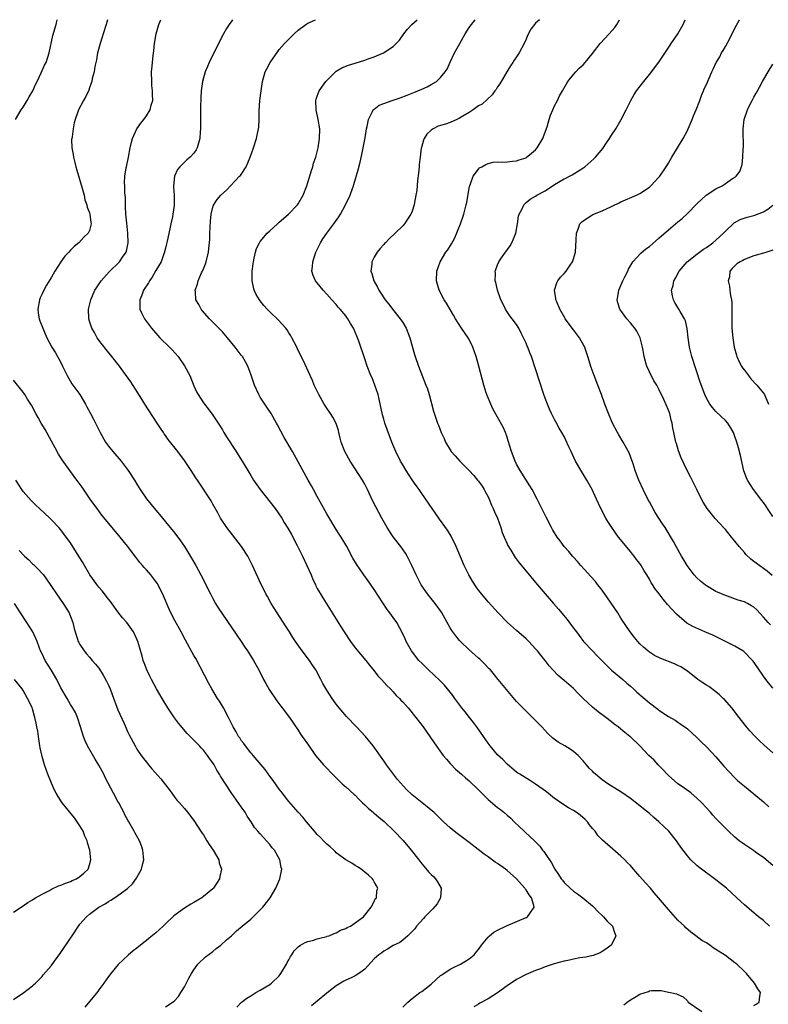
# Model space of a CAD drawing. Units: inches. Extents: x 2589000 to 2592000, y 1484686 to 1485000.
# Drawn here: x 2590848 to 2591006, y 1484793 to 1485000 of the extents above; entities that cross this region are included whole.
import ezdxf

# ---------------------------------------------------------------- set-up
doc = ezdxf.new("R2010")
doc.units = ezdxf.units.IN
doc.header["$MEASUREMENT"] = 0
doc.layers.add('LD25891482_10ft', color=80, linetype='Continuous')

msp = doc.modelspace()

# ---------------------------------------------------------------- linework, layer by layer
at = {"layer": 'LD25891482_10ft'}
for points, elevation in [([(2590847.39, 1484979), (2590848.58, 1484981), (2590849, 1484981.59), (2590849.89, 1484983), (2590850.28, 1484983.72), (2590851.08, 1484985), (2590851.64, 1484986.36), (2590851.98, 1484987), (2590852.82, 1484988.82), (2590853.55, 1484990.45), (2590853.86, 1484991), (2590854.54, 1484993), (2590855.3, 1484996.7), (2590855.97, 1484999), (2590856.16, 1485000)], 11860), ([(2590866.77, 1485000), (2590866.52, 1484999), (2590865.9, 1484997), (2590865.71, 1484996.29), (2590865.24, 1484995), (2590864.78, 1484993.22), (2590864.7, 1484993), (2590864.48, 1484991.52), (2590864.33, 1484991), (2590864.12, 1484990.12), (2590863.97, 1484989), (2590863.6, 1484987.6), (2590863.49, 1484987), (2590863.38, 1484986.62), (2590863, 1484985.63), (2590862.85, 1484985.15), (2590862.21, 1484983.79), (2590861.76, 1484983), (2590860.71, 1484981), (2590860.57, 1484980.57), (2590859.97, 1484979), (2590859.75, 1484978.25), (2590859.54, 1484977), (2590859.33, 1484975.33), (2590859.26, 1484975), (2590859.24, 1484974.76), (2590859.26, 1484973), (2590859.57, 1484971.57), (2590859.62, 1484971), (2590859.94, 1484969.94), (2590860.15, 1484969), (2590860.33, 1484968.33), (2590861.47, 1484964.53), (2590861.86, 1484963), (2590862.03, 1484962.03), (2590862.43, 1484961), (2590862.49, 1484960.49), (2590863, 1484959.3), (2590863.08, 1484959), (2590863.27, 1484957.27), (2590863.33, 1484957), (2590863, 1484955.58), (2590862.75, 1484955), (2590861.84, 1484954.16), (2590860.77, 1484953), (2590859.77, 1484952.23), (2590859, 1484951.44), (2590858.62, 1484951), (2590857.84, 1484950.16), (2590857, 1484949), (2590855.7, 1484947), (2590855, 1484945.78), (2590853.94, 1484944.06), (2590853.24, 1484942.76), (2590853, 1484942.21), (2590852.61, 1484941.39), (2590852.46, 1484941), (2590852.09, 1484939), (2590852.17, 1484938.17), (2590852.37, 1484937), (2590852.53, 1484936.53), (2590853.15, 1484935), (2590854.02, 1484933), (2590855.05, 1484931), (2590855.81, 1484929.81), (2590856.26, 1484929), (2590856.55, 1484928.55), (2590857.24, 1484927.24), (2590857.34, 1484927), (2590858.3, 1484925), (2590859.31, 1484923.31), (2590860.12, 1484922.12), (2590860.95, 1484921), (2590862.18, 1484919), (2590862.45, 1484918.45), (2590863.24, 1484917), (2590863.84, 1484915.84), (2590865.27, 1484913), (2590866.41, 1484911), (2590867, 1484910.17), (2590867.92, 1484909), (2590869.66, 1484907), (2590871.18, 1484905), (2590872.46, 1484903), (2590873, 1484902.11), (2590873.71, 1484901), (2590875.05, 1484899.05), (2590877, 1484896.65), (2590877.73, 1484895.73), (2590879, 1484894.22), (2590879.99, 1484893), (2590881, 1484891.8), (2590882.19, 1484890.19), (2590883, 1484888.99), (2590884.52, 1484886.52), (2590885.4, 1484885), (2590886.46, 1484883), (2590888.48, 1484879), (2590889, 1484878.02), (2590889.57, 1484877), (2590890.11, 1484876.11), (2590891, 1484874.72), (2590894.94, 1484869), (2590895.76, 1484867.76), (2590896.29, 1484867), (2590897.56, 1484865), (2590898.68, 1484863), (2590899.7, 1484861), (2590900.16, 1484860.16), (2590900.9, 1484858.9), (2590902.51, 1484856.51), (2590903.35, 1484855.35), (2590903.63, 1484855), (2590905.13, 1484853), (2590907, 1484850.29), (2590907.49, 1484849.49), (2590907.84, 1484849), (2590909.12, 1484847.12), (2590910.64, 1484845), (2590912.34, 1484843), (2590914.6, 1484840.6), (2590916.26, 1484839), (2590916.64, 1484838.64), (2590917, 1484838.35), (2590918.77, 1484836.77), (2590919, 1484836.58), (2590919.76, 1484835.76), (2590920.53, 1484835), (2590921, 1484834.58), (2590921.77, 1484833.77), (2590922.76, 1484833), (2590922.88, 1484832.88), (2590923, 1484832.8), (2590923.95, 1484831.95), (2590925.08, 1484831.08), (2590927.11, 1484829.11), (2590929.08, 1484827.08), (2590930.82, 1484825), (2590932.37, 1484823), (2590933, 1484822.14), (2590933.55, 1484821.55), (2590934.47, 1484820.47), (2590935, 1484819.89), (2590935.47, 1484819.47), (2590935.91, 1484819), (2590936.33, 1484818.33), (2590937.08, 1484817), (2590936.98, 1484815), (2590936.26, 1484813.74), (2590935.36, 1484812.64), (2590935, 1484812.31), (2590933.68, 1484811), (2590933.38, 1484810.62), (2590931.88, 1484809), (2590931.54, 1484808.46), (2590931, 1484807.86), (2590930.08, 1484807), (2590929, 1484806.09), (2590928.42, 1484805.58), (2590927, 1484804.94), (2590925.83, 1484804.17), (2590925, 1484803.73), (2590924.59, 1484803.41), (2590923.96, 1484803), (2590923, 1484802.09), (2590921, 1484799.93), (2590920.48, 1484799.52), (2590919.76, 1484799), (2590919, 1484798.56), (2590918.15, 1484798.15), (2590917, 1484797.63), (2590916.59, 1484797.41), (2590915, 1484796.45), (2590913, 1484794.89), (2590911, 1484793.23), (2590909.81, 1484792.19)], 11850), ([(2590929, 1484791.93), (2590930.09, 1484793), (2590931, 1484793.78), (2590932.61, 1484795), (2590933, 1484795.26), (2590935, 1484796.81), (2590937, 1484798.59), (2590937.23, 1484798.77), (2590939, 1484799.92), (2590939.7, 1484800.3), (2590941.2, 1484801), (2590943, 1484802.14), (2590944.03, 1484803), (2590944.48, 1484803.52), (2590945, 1484804.11), (2590945.64, 1484805), (2590947, 1484806.72), (2590947.29, 1484807), (2590948.23, 1484807.77), (2590949, 1484808.18), (2590950.91, 1484809.09), (2590955, 1484810.8), (2590955.14, 1484810.86), (2590955.33, 1484811), (2590955.9, 1484811.9), (2590956.69, 1484813), (2590956.64, 1484813.36), (2590956.16, 1484815), (2590955.62, 1484815.62), (2590955, 1484816.67), (2590954.84, 1484816.84), (2590954.75, 1484817), (2590952.97, 1484819), (2590951, 1484820.75), (2590950.69, 1484821), (2590949, 1484822.2), (2590948.51, 1484822.51), (2590947, 1484823.6), (2590946.18, 1484824.18), (2590943, 1484826.62), (2590940.5, 1484828.5), (2590939.87, 1484829), (2590939, 1484829.73), (2590937.59, 1484831), (2590935.53, 1484833), (2590935, 1484833.48), (2590934.14, 1484834.14), (2590931, 1484836.69), (2590929.81, 1484837.81), (2590927.93, 1484839.93), (2590927.04, 1484841.04), (2590925.57, 1484843), (2590925, 1484843.85), (2590922.79, 1484847), (2590921.13, 1484849), (2590919.26, 1484851), (2590917.18, 1484853.18), (2590915.62, 1484855), (2590915, 1484855.79), (2590914.12, 1484857), (2590913, 1484858.7), (2590912.16, 1484860.16), (2590911.73, 1484861), (2590910.67, 1484863), (2590910, 1484864), (2590909.37, 1484865), (2590907.82, 1484867), (2590906.39, 1484869), (2590905.86, 1484869.86), (2590905.12, 1484871), (2590904.32, 1484872.32), (2590902.57, 1484875), (2590901.31, 1484877), (2590900.48, 1484878.48), (2590900.16, 1484879), (2590899.8, 1484879.8), (2590899.15, 1484881), (2590897.35, 1484885), (2590897, 1484885.67), (2590896.35, 1484887), (2590895.07, 1484889), (2590891.91, 1484893), (2590890.63, 1484895), (2590890.07, 1484896.07), (2590889, 1484897.9), (2590888.61, 1484898.61), (2590885.74, 1484903), (2590885.44, 1484903.44), (2590884.42, 1484905), (2590883, 1484907.1), (2590881.59, 1484909), (2590879.57, 1484911.57), (2590879, 1484912.4), (2590878.74, 1484912.74), (2590878.58, 1484913), (2590877.94, 1484913.94), (2590877.27, 1484915), (2590874.67, 1484919), (2590874.04, 1484920.04), (2590871.7, 1484923.7), (2590870.04, 1484926.04), (2590869.32, 1484927), (2590867.73, 1484929), (2590866.5, 1484930.5), (2590865, 1484932.49), (2590864.65, 1484933), (2590864.06, 1484934.06), (2590863.49, 1484935), (2590863, 1484936.47), (2590862.84, 1484937), (2590862.82, 1484939), (2590863.29, 1484941), (2590864.16, 1484943), (2590864.47, 1484943.52), (2590865.48, 1484945), (2590867.13, 1484946.87), (2590869.3, 1484949), (2590869.95, 1484949.95), (2590870.7, 1484951), (2590870.79, 1484951.21), (2590871.13, 1484953), (2590871.07, 1484955), (2590870.84, 1484957.16), (2590870.68, 1484959), (2590870.62, 1484960.62), (2590870.57, 1484961), (2590870.56, 1484962.56), (2590870.46, 1484963.54), (2590870.45, 1484965), (2590870.4, 1484965.6), (2590870.47, 1484967), (2590870.76, 1484968.76), (2590870.78, 1484969), (2590871.25, 1484971), (2590871.61, 1484973), (2590871.83, 1484974.17), (2590872.05, 1484975), (2590872.95, 1484977), (2590873.83, 1484978.17), (2590874.48, 1484979), (2590875, 1484979.71), (2590875.8, 1484981), (2590876.02, 1484982.02), (2590876.33, 1484983), (2590876.26, 1484984.26), (2590876.29, 1484985), (2590876.16, 1484986.16), (2590876.11, 1484987), (2590876.08, 1484989), (2590876.21, 1484990.21), (2590876.27, 1484991), (2590876.45, 1484992.45), (2590876.53, 1484993.47), (2590876.7, 1484995), (2590877.02, 1484997), (2590877.61, 1484999), (2590878.07, 1485000)], 11840), ([(2590893.17, 1485000), (2590893, 1484999.77), (2590892.45, 1484999), (2590891.88, 1484998.12), (2590891.23, 1484997), (2590889.11, 1484992.89), (2590888.2, 1484991), (2590887.84, 1484990.16), (2590887.4, 1484989), (2590886.83, 1484987), (2590886.54, 1484985), (2590886.45, 1484983.55), (2590886.41, 1484981.59), (2590886.42, 1484977), (2590886.36, 1484976.36), (2590886.27, 1484975), (2590885.95, 1484973.95), (2590885.71, 1484973), (2590885.45, 1484972.55), (2590885, 1484971.91), (2590884.23, 1484971), (2590883.55, 1484970.45), (2590883, 1484969.98), (2590882.05, 1484969), (2590881.55, 1484968.45), (2590880.95, 1484967.05), (2590880.72, 1484965), (2590880.72, 1484964.72), (2590880.83, 1484963), (2590880.82, 1484962.82), (2590880.85, 1484961), (2590880.83, 1484960.83), (2590880.56, 1484959), (2590880.47, 1484958.47), (2590880.13, 1484957), (2590879.91, 1484955.91), (2590879.35, 1484953.35), (2590879.24, 1484952.76), (2590879, 1484951.86), (2590878.83, 1484951.17), (2590878.79, 1484951), (2590878.65, 1484950.65), (2590878.08, 1484949), (2590877, 1484947.15), (2590876.23, 1484945.77), (2590875.63, 1484945), (2590875.41, 1484944.59), (2590874.39, 1484943), (2590874.05, 1484941.95), (2590873.6, 1484941), (2590873.64, 1484940.36), (2590873.63, 1484939), (2590874.06, 1484938.06), (2590874.59, 1484937), (2590876.08, 1484935), (2590877.82, 1484933), (2590879.85, 1484931), (2590880.41, 1484930.41), (2590881.66, 1484929), (2590883.05, 1484927.05), (2590884.14, 1484925), (2590885, 1484922.88), (2590885.57, 1484921.57), (2590885.89, 1484921), (2590887, 1484919.27), (2590887.21, 1484919), (2590888.02, 1484918.02), (2590889, 1484916.67), (2590890.12, 1484915), (2590891, 1484913.59), (2590891.34, 1484913), (2590891.87, 1484912.13), (2590893.88, 1484909), (2590894.34, 1484908.34), (2590895.17, 1484907), (2590897, 1484903.95), (2590897.59, 1484903), (2590899, 1484901), (2590902.15, 1484897), (2590903.51, 1484895), (2590904.06, 1484894.06), (2590904.83, 1484892.83), (2590905.56, 1484891.56), (2590906.76, 1484889.24), (2590907, 1484888.81), (2590907.88, 1484887), (2590908.8, 1484885), (2590909.69, 1484883), (2590910.06, 1484882.06), (2590910.6, 1484881), (2590910.72, 1484880.72), (2590911, 1484880.18), (2590912.16, 1484878.16), (2590915, 1484873.69), (2590915.4, 1484873), (2590916.64, 1484871), (2590917.98, 1484869), (2590919, 1484867.67), (2590921.25, 1484865), (2590922.01, 1484864.01), (2590923, 1484862.81), (2590923.78, 1484861.78), (2590924.53, 1484861), (2590925.68, 1484859.68), (2590926.41, 1484859), (2590927, 1484858.38), (2590927.64, 1484857.64), (2590928.31, 1484857), (2590928.63, 1484856.63), (2590929, 1484856.26), (2590930.12, 1484855), (2590931, 1484853.96), (2590931.42, 1484853.42), (2590931.78, 1484853), (2590933.3, 1484851), (2590934.7, 1484849), (2590935.62, 1484847.62), (2590937.53, 1484845), (2590938.2, 1484844.2), (2590939, 1484843.31), (2590939.14, 1484843.14), (2590940.12, 1484842.12), (2590941.37, 1484841), (2590942.25, 1484840.25), (2590943, 1484839.63), (2590945, 1484837.72), (2590945.65, 1484837), (2590947, 1484835.71), (2590949, 1484834), (2590949.58, 1484833.58), (2590950.33, 1484833), (2590951, 1484832.4), (2590951.77, 1484831.77), (2590952.48, 1484831), (2590954.61, 1484829), (2590954.83, 1484828.83), (2590956.76, 1484827), (2590957, 1484826.74), (2590957.88, 1484825.88), (2590958.48, 1484825), (2590958.73, 1484824.73), (2590959, 1484824.3), (2590960.35, 1484822.35), (2590961.05, 1484821), (2590961.86, 1484819.86), (2590962.4, 1484819), (2590962.68, 1484818.68), (2590963, 1484818.24), (2590964.28, 1484817), (2590965, 1484816.39), (2590965.83, 1484815.83), (2590966.97, 1484814.97), (2590969, 1484813.27), (2590969.31, 1484813), (2590970.13, 1484812.13), (2590971, 1484811.28), (2590971.33, 1484811), (2590972.07, 1484810.06), (2590973.18, 1484809), (2590973.65, 1484807.65), (2590973.93, 1484807), (2590973, 1484805.09), (2590972.94, 1484805), (2590971.82, 1484804.18), (2590971, 1484803.66), (2590970.58, 1484803.42), (2590969.14, 1484802.86), (2590967.56, 1484802.44), (2590966.3, 1484802.3), (2590965, 1484802.03), (2590964.18, 1484801.82), (2590963, 1484801.63), (2590960.94, 1484801.06), (2590959, 1484800.43), (2590958.06, 1484800.05), (2590957, 1484799.68), (2590955, 1484798.82), (2590953, 1484797.78), (2590951, 1484796.46), (2590949, 1484794.99), (2590947, 1484793.72), (2590945.25, 1484792.75), (2590945, 1484792.57), (2590944, 1484792)], 11830), ([(2591003, 1484792.27), (2591003.46, 1484792.54), (2591004.1, 1484793), (2591004.26, 1484794.26), (2591004.37, 1484795), (2591003.83, 1484795.83), (2591003.11, 1484797), (2591001.44, 1484799), (2591001, 1484799.45), (2590999.38, 1484801), (2590999, 1484801.31), (2590997, 1484802.81), (2590995, 1484804.12), (2590994.41, 1484804.41), (2590993.71, 1484805), (2590993, 1484805.46), (2590992.02, 1484806.02), (2590990.79, 1484807), (2590989.74, 1484807.74), (2590988.66, 1484808.66), (2590988.36, 1484809), (2590987, 1484810.29), (2590985, 1484812.49), (2590982.91, 1484815), (2590982.02, 1484816.02), (2590981.19, 1484817), (2590980.14, 1484818.14), (2590979, 1484819.49), (2590977.66, 1484821), (2590977, 1484821.77), (2590976.38, 1484822.38), (2590975.79, 1484823), (2590975, 1484823.75), (2590973.25, 1484825.25), (2590971.13, 1484827.13), (2590970.13, 1484828.13), (2590969.53, 1484829), (2590969, 1484829.6), (2590968.37, 1484830.37), (2590967.92, 1484831), (2590967.45, 1484831.45), (2590966.37, 1484832.37), (2590965.56, 1484833), (2590965, 1484833.38), (2590963.97, 1484833.97), (2590962.33, 1484835), (2590961.53, 1484835.53), (2590961, 1484835.92), (2590959.3, 1484837.3), (2590957, 1484838.95), (2590955.75, 1484839.75), (2590953.66, 1484841), (2590953.27, 1484841.27), (2590953, 1484841.47), (2590951, 1484843.11), (2590950.09, 1484844.09), (2590949, 1484845.11), (2590947.41, 1484847), (2590947, 1484847.56), (2590946.03, 1484849), (2590944.78, 1484850.78), (2590943.94, 1484851.94), (2590943.06, 1484853), (2590942.17, 1484854.17), (2590941.48, 1484855), (2590939.98, 1484857), (2590939.58, 1484857.58), (2590938.45, 1484859), (2590937.8, 1484859.8), (2590936.8, 1484860.8), (2590934.42, 1484863), (2590933, 1484864.39), (2590932.42, 1484865), (2590930.85, 1484867), (2590929.74, 1484869), (2590929.52, 1484869.52), (2590928.91, 1484870.91), (2590927.78, 1484873), (2590927, 1484874.05), (2590926.32, 1484875), (2590925.75, 1484875.75), (2590923, 1484879.91), (2590921.74, 1484881.74), (2590920.83, 1484883), (2590919.27, 1484885.27), (2590918.53, 1484886.53), (2590917.2, 1484889), (2590916.04, 1484891), (2590915.63, 1484891.63), (2590915, 1484892.57), (2590913, 1484895.87), (2590911.61, 1484898.39), (2590911, 1484899.55), (2590910.2, 1484901), (2590909.79, 1484901.79), (2590909.09, 1484903), (2590907, 1484906.86), (2590905.77, 1484909), (2590904, 1484912), (2590903.29, 1484913.29), (2590902.61, 1484914.61), (2590902.42, 1484915), (2590901.3, 1484917), (2590900.39, 1484918.39), (2590899.96, 1484919), (2590899, 1484920.5), (2590898.69, 1484921), (2590897.78, 1484923), (2590897.07, 1484925.07), (2590896.34, 1484927), (2590895.89, 1484927.89), (2590895.24, 1484929), (2590895, 1484929.34), (2590893.72, 1484931), (2590892.09, 1484933), (2590891, 1484934.25), (2590890.28, 1484935), (2590888.27, 1484937), (2590886.74, 1484938.74), (2590886.55, 1484939), (2590886.03, 1484939.97), (2590885.44, 1484941), (2590885.32, 1484942.68), (2590885.26, 1484943), (2590885.75, 1484944.25), (2590885.9, 1484945), (2590886.63, 1484946.63), (2590886.81, 1484947), (2590887, 1484947.49), (2590887.45, 1484948.55), (2590887.6, 1484949), (2590888.08, 1484951), (2590888.18, 1484951.82), (2590888.34, 1484953.66), (2590888.37, 1484955), (2590888.48, 1484957.52), (2590888.66, 1484959), (2590889, 1484960.5), (2590889.11, 1484960.89), (2590889.89, 1484962.11), (2590890.69, 1484963), (2590891.89, 1484964.11), (2590894.64, 1484967), (2590894.81, 1484967.19), (2590896.01, 1484969), (2590896.88, 1484971), (2590897.57, 1484973), (2590898.21, 1484975), (2590898.36, 1484975.64), (2590898.62, 1484977), (2590898.66, 1484977.34), (2590898.76, 1484979), (2590898.79, 1484980.79), (2590898.92, 1484983), (2590899.15, 1484985), (2590899.47, 1484987), (2590900.04, 1484989), (2590900.35, 1484989.65), (2590901.08, 1484991), (2590902.69, 1484993.31), (2590903, 1484993.7), (2590904.12, 1484995), (2590905, 1484995.92), (2590905.57, 1484996.43), (2590906.15, 1484997), (2590907, 1484997.76), (2590908.56, 1484999), (2590909, 1484999.29), (2590909.49, 1484999.49), (2590910.63, 1485000)], 11820), ([(2591006.29, 1484809), (2591005, 1484810.19), (2591003.96, 1484811), (2591003, 1484811.83), (2591001.56, 1484813), (2591001, 1484813.49), (2591000.22, 1484814.22), (2590999.41, 1484815), (2590997.21, 1484817), (2590995.97, 1484817.97), (2590995, 1484818.78), (2590991.43, 1484821.43), (2590991, 1484821.8), (2590989.74, 1484823), (2590989, 1484823.82), (2590987.62, 1484825.62), (2590987, 1484826.55), (2590986.68, 1484827), (2590985.1, 1484829), (2590985, 1484829.11), (2590984.02, 1484830.02), (2590983, 1484831.02), (2590981.91, 1484831.91), (2590981, 1484832.71), (2590979.74, 1484833.74), (2590979, 1484834.37), (2590977, 1484835.94), (2590975, 1484837.29), (2590973, 1484838.49), (2590972.22, 1484839), (2590971, 1484839.87), (2590969.65, 1484841), (2590969.31, 1484841.31), (2590969, 1484841.64), (2590968.32, 1484842.32), (2590967.72, 1484843), (2590967, 1484843.86), (2590965.96, 1484845), (2590965, 1484845.82), (2590964.3, 1484846.3), (2590963.17, 1484847), (2590961.76, 1484847.76), (2590960.61, 1484848.61), (2590959.57, 1484849.57), (2590958.3, 1484851), (2590957, 1484852.35), (2590956.34, 1484853), (2590955.64, 1484853.64), (2590954.64, 1484854.64), (2590953, 1484856.37), (2590950.85, 1484858.85), (2590949.15, 1484861), (2590947.49, 1484863), (2590947.25, 1484863.26), (2590946.27, 1484864.27), (2590945.26, 1484865.26), (2590945, 1484865.47), (2590944.21, 1484866.21), (2590943, 1484867.26), (2590941.18, 1484869), (2590941, 1484869.2), (2590940.17, 1484870.17), (2590939.33, 1484871.33), (2590939, 1484871.86), (2590938.38, 1484873), (2590937.16, 1484875.16), (2590935.81, 1484877), (2590935, 1484878.06), (2590934.21, 1484879), (2590932.92, 1484880.92), (2590931.86, 1484883), (2590930.94, 1484885), (2590929.94, 1484887), (2590929.59, 1484887.59), (2590928.63, 1484889), (2590927, 1484891.06), (2590926.2, 1484892.2), (2590925.71, 1484893), (2590924.59, 1484895), (2590923.35, 1484897.35), (2590922.67, 1484898.67), (2590921.58, 1484901), (2590921, 1484902.15), (2590920.53, 1484903), (2590919, 1484905.39), (2590918.35, 1484906.35), (2590917.92, 1484907), (2590916.83, 1484909), (2590916.07, 1484911), (2590915.86, 1484911.86), (2590915.54, 1484913), (2590915.44, 1484913.44), (2590914.95, 1484914.95), (2590914.27, 1484916.27), (2590913.8, 1484917), (2590913, 1484918.12), (2590912.43, 1484919), (2590911.31, 1484921), (2590910.36, 1484923), (2590909.97, 1484923.97), (2590909.47, 1484925), (2590908.09, 1484928.09), (2590907, 1484930.27), (2590906.66, 1484931), (2590905.66, 1484933), (2590905.42, 1484933.42), (2590905, 1484934.03), (2590904.64, 1484934.64), (2590904.36, 1484935), (2590902.76, 1484936.76), (2590901, 1484938.45), (2590900.46, 1484939), (2590899.77, 1484939.77), (2590899, 1484940.74), (2590898.81, 1484941), (2590898.13, 1484942.13), (2590897.73, 1484943), (2590897.38, 1484944.62), (2590897.28, 1484945), (2590897.31, 1484947), (2590897.47, 1484948.53), (2590897.55, 1484949), (2590897.73, 1484949.73), (2590897.97, 1484951), (2590898.22, 1484951.78), (2590898.81, 1484953), (2590899, 1484953.26), (2590900.42, 1484955), (2590901, 1484955.48), (2590902.61, 1484957), (2590902.82, 1484957.18), (2590903, 1484957.31), (2590903.87, 1484958.13), (2590904.92, 1484959), (2590906.86, 1484961), (2590907, 1484961.2), (2590908.06, 1484963), (2590908.78, 1484965), (2590909, 1484965.68), (2590909.76, 1484968.24), (2590910.04, 1484969), (2590910.22, 1484969.78), (2590910.68, 1484971), (2590911.17, 1484973), (2590911.47, 1484975), (2590911.51, 1484977), (2590911.2, 1484979), (2590910.77, 1484981), (2590910.73, 1484983), (2590910.77, 1484983.23), (2590911, 1484983.91), (2590911.4, 1484985), (2590912.84, 1484987), (2590913, 1484987.18), (2590914.81, 1484989), (2590915, 1484989.15), (2590916.15, 1484989.85), (2590917, 1484990.24), (2590917.56, 1484990.44), (2590919, 1484990.87), (2590921, 1484991.44), (2590921.73, 1484991.73), (2590923, 1484992.15), (2590924.99, 1484993.01), (2590927, 1484994.38), (2590927.65, 1484995), (2590928.3, 1484995.7), (2590929.23, 1484997), (2590930.02, 1484997.98), (2590930.92, 1484999), (2590932.05, 1485000)], 11810), ([(2591007, 1484821.77), (2591005.61, 1484823), (2591005, 1484823.48), (2591003.44, 1484824.56), (2591002.93, 1484824.93), (2591001, 1484826.21), (2591000.56, 1484826.56), (2590999.93, 1484827), (2590999, 1484827.73), (2590997.62, 1484829), (2590997, 1484829.62), (2590996.34, 1484830.34), (2590995, 1484831.71), (2590994.38, 1484832.38), (2590993.85, 1484833), (2590992.01, 1484835), (2590991, 1484835.98), (2590989.79, 1484837), (2590989.35, 1484837.35), (2590989, 1484837.59), (2590988.2, 1484838.2), (2590987, 1484839.03), (2590985, 1484840.74), (2590984.73, 1484841), (2590983.92, 1484841.92), (2590982.85, 1484843), (2590981.96, 1484843.96), (2590980.9, 1484845), (2590979, 1484846.98), (2590977, 1484848.87), (2590976.85, 1484849), (2590975.81, 1484849.81), (2590975, 1484850.54), (2590974.44, 1484851), (2590973.59, 1484851.59), (2590973, 1484852.08), (2590971.79, 1484853), (2590970.18, 1484854.18), (2590969, 1484855.17), (2590967.01, 1484857.01), (2590966.01, 1484858.01), (2590965, 1484859.06), (2590963, 1484860.79), (2590961.79, 1484861.79), (2590960.61, 1484863), (2590959.85, 1484863.85), (2590959, 1484864.96), (2590958.09, 1484866.09), (2590957.39, 1484867), (2590957, 1484867.47), (2590955.58, 1484869), (2590955, 1484869.54), (2590953, 1484871.27), (2590951.11, 1484873), (2590949.14, 1484875), (2590947, 1484877.33), (2590945.35, 1484879.35), (2590945, 1484879.81), (2590944.5, 1484880.5), (2590943.71, 1484881.71), (2590942.93, 1484883), (2590941.95, 1484885), (2590940.28, 1484889), (2590939.19, 1484891.18), (2590938.43, 1484892.43), (2590936.79, 1484894.79), (2590936.62, 1484895), (2590935.19, 1484897), (2590933, 1484900.17), (2590932.46, 1484901), (2590931.85, 1484901.85), (2590931, 1484903.07), (2590929.75, 1484905), (2590929, 1484906.24), (2590928.57, 1484907), (2590927.56, 1484909), (2590926.71, 1484911), (2590925.26, 1484915), (2590925, 1484915.85), (2590924.75, 1484916.75), (2590924.07, 1484920.07), (2590923.83, 1484921), (2590923.16, 1484923), (2590922.54, 1484924.54), (2590922.3, 1484925), (2590921.51, 1484927), (2590921, 1484928.57), (2590919.76, 1484932.24), (2590919.48, 1484933), (2590919.32, 1484933.32), (2590919, 1484934.17), (2590918.65, 1484935), (2590918.01, 1484936.01), (2590917.45, 1484937), (2590917.25, 1484937.25), (2590917, 1484937.59), (2590915.84, 1484939), (2590915.43, 1484939.43), (2590915, 1484939.96), (2590914.05, 1484941), (2590913, 1484942.19), (2590912.23, 1484943), (2590911, 1484944.56), (2590910.63, 1484945), (2590910.13, 1484946.13), (2590909.86, 1484947), (2590910, 1484948), (2590910.05, 1484949), (2590910.72, 1484951), (2590911.69, 1484953), (2590912.2, 1484953.8), (2590913.01, 1484955), (2590914.52, 1484957), (2590915.54, 1484958.46), (2590915.88, 1484959), (2590916.97, 1484961), (2590917.9, 1484963), (2590918.4, 1484964.4), (2590918.63, 1484965), (2590918.72, 1484965.28), (2590919.63, 1484968.37), (2590920.04, 1484969.96), (2590920.4, 1484971.6), (2590920.69, 1484973), (2590921.08, 1484975.08), (2590921.39, 1484977), (2590921.51, 1484977.51), (2590921.79, 1484979), (2590922.63, 1484980.63), (2590922.8, 1484981), (2590923, 1484981.18), (2590924.04, 1484981.96), (2590925, 1484982.36), (2590926.79, 1484983), (2590928.46, 1484983.54), (2590929.93, 1484984.07), (2590931, 1484984.53), (2590931.35, 1484984.65), (2590932.22, 1484985), (2590933, 1484985.38), (2590934.15, 1484985.85), (2590935, 1484986.32), (2590936.14, 1484987), (2590937, 1484987.79), (2590937.98, 1484989), (2590938.39, 1484989.61), (2590939.02, 1484991.02), (2590939.95, 1484993), (2590941.01, 1484995.01), (2590942.16, 1484997), (2590943, 1484998.34), (2590943.47, 1484999), (2590944.24, 1485000)], 11800), ([(2590957.81, 1485000), (2590957, 1484999.27), (2590956.75, 1484999), (2590956, 1484998), (2590955.3, 1484996.7), (2590955, 1484995.93), (2590954.6, 1484995), (2590953.54, 1484993), (2590953, 1484992.17), (2590952.5, 1484991.5), (2590952.22, 1484991), (2590951.72, 1484990.28), (2590950.98, 1484989), (2590949.49, 1484986.51), (2590949, 1484985.83), (2590948.68, 1484985.32), (2590948.44, 1484985), (2590947.86, 1484984.14), (2590945.77, 1484982.23), (2590945, 1484981.83), (2590943.86, 1484981), (2590943, 1484980.45), (2590941.67, 1484979.67), (2590941, 1484979.25), (2590940.4, 1484979), (2590939, 1484978.37), (2590937.99, 1484977.99), (2590937, 1484977.69), (2590936.46, 1484977.54), (2590935.39, 1484977), (2590935, 1484976.69), (2590934.12, 1484975.88), (2590933.56, 1484975), (2590933.36, 1484974.64), (2590932.93, 1484973.07), (2590932.92, 1484972.92), (2590932.65, 1484971), (2590932.48, 1484969.52), (2590932.46, 1484969), (2590932.32, 1484967.68), (2590932.12, 1484966.12), (2590931.97, 1484964.03), (2590931.8, 1484963), (2590931.5, 1484961.5), (2590931.42, 1484961), (2590931, 1484959.69), (2590930.81, 1484959.19), (2590930.7, 1484959), (2590930.03, 1484957.97), (2590929.36, 1484957), (2590929, 1484956.58), (2590927.42, 1484955), (2590926.17, 1484953.83), (2590925.38, 1484953), (2590925.18, 1484952.82), (2590925, 1484952.63), (2590924.23, 1484951.77), (2590923.62, 1484951), (2590923, 1484949.99), (2590922.5, 1484949), (2590922.48, 1484948.48), (2590922.32, 1484947), (2590922.5, 1484946.5), (2590922.93, 1484945), (2590923.66, 1484943.66), (2590923.99, 1484943), (2590924.41, 1484942.41), (2590925.31, 1484941), (2590926.06, 1484940.06), (2590926.87, 1484939), (2590928.45, 1484937), (2590929, 1484936.18), (2590929.72, 1484935), (2590930.52, 1484933), (2590931, 1484931.18), (2590931.48, 1484929.48), (2590931.66, 1484929), (2590932.36, 1484927), (2590933.17, 1484924.83), (2590933.9, 1484923), (2590934.2, 1484922.2), (2590934.56, 1484921), (2590935.51, 1484917.51), (2590936.36, 1484915), (2590936.55, 1484914.55), (2590937.11, 1484913), (2590937.73, 1484911.73), (2590938.03, 1484911), (2590939, 1484909.38), (2590939.25, 1484909), (2590940.08, 1484908.08), (2590941.01, 1484907), (2590943, 1484905), (2590943.96, 1484903.96), (2590944.79, 1484903), (2590945, 1484902.74), (2590945.72, 1484901.72), (2590946.19, 1484901), (2590946.47, 1484900.47), (2590947, 1484899.49), (2590947.22, 1484899), (2590947.72, 1484897.72), (2590948.05, 1484897), (2590948.33, 1484896.33), (2590948.95, 1484895), (2590949.67, 1484893), (2590949.97, 1484891.97), (2590950.35, 1484891), (2590951, 1484889.54), (2590951.18, 1484889.18), (2590951.77, 1484888.23), (2590952.69, 1484886.69), (2590953.54, 1484885.54), (2590955, 1484883.77), (2590957, 1484881.44), (2590959.02, 1484879), (2590960.75, 1484877), (2590961.82, 1484875.82), (2590963.64, 1484873.64), (2590965, 1484871.8), (2590965.35, 1484871.35), (2590965.6, 1484871), (2590966.22, 1484870.22), (2590967.12, 1484869), (2590968.97, 1484867), (2590969.98, 1484865.98), (2590970.95, 1484864.95), (2590973, 1484862.98), (2590975, 1484861.33), (2590975.38, 1484861), (2590976.22, 1484860.22), (2590977, 1484859.56), (2590977.61, 1484859), (2590978.31, 1484858.31), (2590981, 1484856.07), (2590982.74, 1484854.74), (2590983, 1484854.5), (2590985, 1484853.17), (2590986.39, 1484852.39), (2590987, 1484851.97), (2590987.59, 1484851.59), (2590988.76, 1484850.76), (2590989, 1484850.56), (2590991, 1484848.76), (2590991.87, 1484847.87), (2590993, 1484846.77), (2590995, 1484844.66), (2590996.7, 1484842.7), (2590997.65, 1484841.65), (2590999, 1484840.26), (2590999.65, 1484839.65), (2591001, 1484838.49), (2591003, 1484836.87), (2591005, 1484835.19), (2591006.15, 1484834.15)], 11790), ([(2591007, 1484845.55), (2591005.16, 1484847.16), (2591004.13, 1484848.13), (2591003.13, 1484849.13), (2591002.16, 1484850.16), (2591001.45, 1484851), (2591000.37, 1484852.37), (2590999.89, 1484853), (2590998.33, 1484855), (2590996.79, 1484856.79), (2590996.56, 1484857), (2590995.77, 1484857.77), (2590995, 1484858.39), (2590993.48, 1484859.48), (2590993, 1484859.78), (2590992.28, 1484860.28), (2590991.19, 1484861), (2590989, 1484862.7), (2590987.62, 1484863.62), (2590987, 1484863.9), (2590986.27, 1484864.27), (2590983.38, 1484865.38), (2590982.05, 1484866.05), (2590981, 1484866.72), (2590980.65, 1484867), (2590979.76, 1484867.76), (2590979, 1484868.49), (2590978.54, 1484869), (2590977.84, 1484869.84), (2590976.96, 1484871), (2590975, 1484873.92), (2590974.31, 1484875), (2590972.18, 1484878.18), (2590971, 1484879.83), (2590970.5, 1484880.5), (2590970.08, 1484881), (2590969.6, 1484881.6), (2590968.67, 1484882.67), (2590966.56, 1484885), (2590965.84, 1484885.84), (2590965, 1484886.73), (2590964.76, 1484887), (2590963.98, 1484887.98), (2590963, 1484889), (2590962.19, 1484890.19), (2590961.53, 1484891), (2590961.34, 1484891.34), (2590961, 1484891.86), (2590960.6, 1484892.6), (2590960.36, 1484893), (2590959.21, 1484895.21), (2590957.36, 1484899), (2590956.3, 1484901), (2590955.81, 1484901.81), (2590953.76, 1484905), (2590953, 1484906.34), (2590952.67, 1484907), (2590951.91, 1484909), (2590951.25, 1484911.25), (2590951, 1484912.04), (2590950.66, 1484913), (2590950.15, 1484914.15), (2590949, 1484916.28), (2590948.02, 1484918.02), (2590947.57, 1484919), (2590946.79, 1484920.79), (2590946.61, 1484921.39), (2590946.07, 1484923), (2590945.04, 1484927), (2590944.5, 1484929), (2590943.81, 1484931), (2590943, 1484932.62), (2590942.79, 1484933), (2590941.4, 1484935), (2590940.11, 1484937), (2590939.72, 1484937.72), (2590939, 1484938.91), (2590938.24, 1484940.24), (2590937.77, 1484941), (2590936.68, 1484943), (2590936.1, 1484945), (2590936.18, 1484947), (2590936.9, 1484949), (2590938.12, 1484951), (2590938.49, 1484951.51), (2590939.26, 1484952.74), (2590939.96, 1484954.04), (2590940.56, 1484955.44), (2590941.15, 1484957), (2590941.85, 1484959), (2590942.11, 1484959.89), (2590942.39, 1484961), (2590942.49, 1484961.51), (2590943.1, 1484964.9), (2590943.12, 1484965), (2590943.22, 1484965.22), (2590943.82, 1484967), (2590945, 1484968.54), (2590945.22, 1484968.78), (2590945.66, 1484969), (2590946.5, 1484969.5), (2590947, 1484969.67), (2590948.04, 1484969.96), (2590949, 1484970.02), (2590949.98, 1484969.98), (2590951, 1484970.08), (2590952.16, 1484970.16), (2590953, 1484970.27), (2590953.56, 1484970.44), (2590955, 1484970.92), (2590955.05, 1484970.95), (2590956.15, 1484971.85), (2590957, 1484972.59), (2590957.35, 1484973), (2590958.52, 1484975), (2590958.64, 1484975.36), (2590959.42, 1484977.42), (2590959.89, 1484979), (2590960.12, 1484979.88), (2590960.65, 1484981), (2590961, 1484981.82), (2590961.6, 1484983), (2590962.03, 1484983.97), (2590962.66, 1484985), (2590963.83, 1484987), (2590965, 1484988.47), (2590965.47, 1484989), (2590966.22, 1484989.78), (2590967, 1484990.51), (2590967.43, 1484991), (2590969, 1484992.9), (2590970.59, 1484995), (2590972.49, 1484997), (2590973.67, 1484998.33), (2590974.15, 1484999), (2590974.66, 1485000)], 11780), ([(2591007, 1484859.17), (2591005.54, 1484861), (2591004.13, 1484863), (2591003.68, 1484863.68), (2591002.85, 1484864.85), (2591002.72, 1484865), (2591000.88, 1484866.88), (2591000.71, 1484867), (2590999, 1484868.01), (2590997.03, 1484869), (2590994.32, 1484870.32), (2590992.65, 1484871), (2590990.12, 1484872.12), (2590988.87, 1484872.87), (2590986.72, 1484874.72), (2590984.81, 1484876.81), (2590983.89, 1484877.89), (2590983.07, 1484879), (2590982.16, 1484880.16), (2590981.65, 1484881), (2590981.38, 1484881.38), (2590981, 1484882.1), (2590980.46, 1484883), (2590979.89, 1484883.89), (2590979.28, 1484885), (2590979, 1484885.41), (2590978.28, 1484886.28), (2590977.78, 1484887), (2590977.41, 1484887.41), (2590977, 1484887.94), (2590974.51, 1484891), (2590973.85, 1484891.85), (2590973.05, 1484893), (2590972.24, 1484894.24), (2590971.79, 1484895), (2590970.72, 1484897), (2590969.81, 1484899), (2590968.95, 1484901), (2590967.83, 1484903), (2590966.75, 1484904.75), (2590965.45, 1484907), (2590964.47, 1484909), (2590964.03, 1484910.03), (2590963.4, 1484911.4), (2590963, 1484912.18), (2590962.54, 1484913), (2590961.96, 1484913.96), (2590961.25, 1484915.25), (2590961, 1484915.73), (2590960.38, 1484917), (2590959.94, 1484917.94), (2590959.48, 1484919), (2590959, 1484920.27), (2590958.75, 1484921), (2590957.84, 1484923.84), (2590956.11, 1484929), (2590955.8, 1484929.8), (2590955.36, 1484931), (2590955.23, 1484931.23), (2590955, 1484931.84), (2590954.49, 1484933), (2590953.97, 1484933.97), (2590953.48, 1484935), (2590953, 1484935.76), (2590952.1, 1484937), (2590951.59, 1484937.59), (2590951, 1484938.46), (2590950.66, 1484939), (2590950.39, 1484939.61), (2590949.7, 1484941), (2590949.01, 1484943), (2590948.63, 1484944.63), (2590948.52, 1484945), (2590948.54, 1484946.54), (2590948.52, 1484947), (2590948.63, 1484947.37), (2590949, 1484948.37), (2590949.26, 1484949), (2590949.96, 1484950.04), (2590951.65, 1484952.35), (2590952.02, 1484953), (2590952.7, 1484954.7), (2590952.83, 1484955), (2590953.22, 1484957), (2590953.43, 1484958.57), (2590953.57, 1484959), (2590954.18, 1484960.18), (2590954.5, 1484961), (2590955, 1484961.47), (2590955.85, 1484962.15), (2590957, 1484962.81), (2590957.26, 1484963), (2590959, 1484963.96), (2590961, 1484965.27), (2590963, 1484966.45), (2590963.38, 1484966.62), (2590964.14, 1484967), (2590964.7, 1484967.3), (2590966.37, 1484968.37), (2590967.15, 1484968.85), (2590967.36, 1484969), (2590969.3, 1484970.7), (2590969.6, 1484971), (2590971.17, 1484972.83), (2590971.98, 1484974.02), (2590972.61, 1484975), (2590973, 1484975.64), (2590973.88, 1484977), (2590975.07, 1484979), (2590976.11, 1484981), (2590977.1, 1484983), (2590977.79, 1484984.21), (2590978.29, 1484985), (2590979.79, 1484987), (2590981, 1484988.42), (2590983, 1484991.02), (2590985.35, 1484994.65), (2590985.6, 1484995), (2590986.95, 1484997), (2590988.1, 1484999), (2590988.53, 1485000)], 11770), ([(2591006.47, 1484872.47), (2591005.98, 1484873), (2591005, 1484874.14), (2591003.65, 1484875.65), (2591003, 1484876.23), (2591002.52, 1484876.52), (2591001.68, 1484877), (2591001, 1484877.35), (2590999.7, 1484877.7), (2590997.47, 1484878.53), (2590997, 1484878.66), (2590995.35, 1484879.35), (2590995, 1484879.54), (2590993, 1484880.68), (2590992.82, 1484880.82), (2590991.72, 1484881.72), (2590991, 1484882.4), (2590990.45, 1484883), (2590988.92, 1484885), (2590988.22, 1484886.22), (2590987.74, 1484887), (2590986.63, 1484889), (2590986.06, 1484890.06), (2590984.28, 1484893), (2590983.76, 1484893.76), (2590982.2, 1484896.2), (2590981.48, 1484897.48), (2590981, 1484898.41), (2590980.67, 1484899), (2590979.66, 1484901), (2590978.74, 1484903), (2590978.27, 1484904.27), (2590978.02, 1484905), (2590977.55, 1484906.45), (2590977.39, 1484907), (2590976.74, 1484908.74), (2590975.49, 1484911), (2590974.52, 1484912.52), (2590974.24, 1484913), (2590973.2, 1484915), (2590973, 1484915.46), (2590972.38, 1484917), (2590971.63, 1484919), (2590970.92, 1484921), (2590970.14, 1484923), (2590969.34, 1484925), (2590968.72, 1484926.72), (2590968.03, 1484929), (2590967.51, 1484930.49), (2590967.35, 1484931), (2590967.24, 1484931.24), (2590966.29, 1484933), (2590965, 1484934.68), (2590963.26, 1484937), (2590963.16, 1484937.16), (2590962.1, 1484939), (2590961.47, 1484940.53), (2590961.29, 1484941), (2590961.29, 1484941.29), (2590960.99, 1484943), (2590961.45, 1484944.55), (2590961.7, 1484945), (2590962.27, 1484945.73), (2590963, 1484946.52), (2590963.42, 1484947), (2590964.29, 1484948.29), (2590964.79, 1484949), (2590965, 1484949.6), (2590965.38, 1484951), (2590965.59, 1484953.59), (2590965.62, 1484955), (2590966.07, 1484956.07), (2590966.36, 1484957), (2590966.65, 1484957.35), (2590967, 1484957.61), (2590968.64, 1484958.64), (2590969.07, 1484958.93), (2590971, 1484959.76), (2590973, 1484960.66), (2590973.25, 1484960.75), (2590974.62, 1484961.38), (2590975, 1484961.59), (2590978.26, 1484963), (2590979, 1484963.38), (2590981, 1484964.74), (2590981.3, 1484965), (2590983, 1484966.8), (2590983.16, 1484967), (2590984.53, 1484969), (2590985, 1484969.77), (2590985.43, 1484970.57), (2590985.72, 1484971), (2590988.09, 1484975), (2590989, 1484976.68), (2590989.15, 1484977), (2590990, 1484979), (2590990.28, 1484979.72), (2590990.81, 1484981), (2590991.59, 1484983), (2590991.96, 1484984.04), (2590992.4, 1484985), (2590992.56, 1484985.44), (2590993, 1484986.38), (2590994.11, 1484989), (2590994.43, 1484989.57), (2590995.07, 1484991), (2590995.82, 1484992.18), (2590996.21, 1484993), (2590996.52, 1484993.48), (2590997, 1484994.35), (2590997.95, 1484996.05), (2590999, 1484998.24), (2590999.97, 1484999.97), (2590999.99, 1485000)], 11760), ([(2591006.87, 1484882.87), (2591005.77, 1484883.77), (2591005, 1484884.37), (2591003.46, 1484885.46), (2591003, 1484885.87), (2591002.35, 1484886.35), (2591001.32, 1484887.32), (2591001, 1484887.72), (2590999.89, 1484889), (2590999, 1484890.15), (2590998.31, 1484891), (2590997, 1484892.55), (2590996.61, 1484893), (2590995.83, 1484893.83), (2590994.87, 1484894.87), (2590993.18, 1484897), (2590992.34, 1484898.34), (2590991.97, 1484899), (2590991, 1484901.04), (2590989.68, 1484903.68), (2590988.96, 1484905), (2590987.69, 1484907.69), (2590987.14, 1484909.14), (2590986.67, 1484910.67), (2590986.58, 1484911), (2590986.13, 1484913), (2590985.94, 1484913.94), (2590985.77, 1484915), (2590985.6, 1484915.6), (2590985.27, 1484917), (2590985, 1484917.75), (2590984, 1484920), (2590983, 1484922.16), (2590982.52, 1484923), (2590981.91, 1484923.91), (2590981, 1484925.77), (2590980.45, 1484927), (2590980.27, 1484927.73), (2590979.89, 1484929), (2590979.67, 1484930.33), (2590979.55, 1484931), (2590979.04, 1484933), (2590978.34, 1484934.34), (2590977.91, 1484935), (2590977.52, 1484935.52), (2590977, 1484936.13), (2590976.21, 1484937), (2590974.78, 1484939), (2590974.37, 1484940.37), (2590974.2, 1484941), (2590974.33, 1484941.67), (2590974.55, 1484943), (2590975.41, 1484945), (2590975.84, 1484945.84), (2590976.41, 1484947), (2590976.58, 1484947.42), (2590977.53, 1484949), (2590979.16, 1484950.84), (2590980.27, 1484951.73), (2590981, 1484952.24), (2590983, 1484953.96), (2590985, 1484955.75), (2590986.5, 1484957), (2590987, 1484957.44), (2590987.87, 1484958.13), (2590989, 1484959.16), (2590991, 1484961.21), (2590992.94, 1484963.06), (2590995, 1484964.38), (2590996.31, 1484965), (2590996.74, 1484965.26), (2590997, 1484965.47), (2590998.51, 1484966.52), (2590999.11, 1484966.89), (2590999.24, 1484967), (2591000.01, 1484967.99), (2591000.54, 1484969.46), (2591000.71, 1484971), (2591000.75, 1484972.75), (2591000.8, 1484973.2), (2591000.72, 1484976.72), (2591000.73, 1484977), (2591000.95, 1484978.95), (2591001.64, 1484981), (2591002.23, 1484982.23), (2591002.63, 1484983), (2591003, 1484983.67), (2591003.5, 1484984.5), (2591003.75, 1484985), (2591004.21, 1484985.79), (2591004.85, 1484987), (2591006.01, 1484989), (2591007, 1484990.63)], 11750), ([(2591007, 1484895.34), (2591005.87, 1484897), (2591005.54, 1484897.54), (2591005, 1484898.26), (2591004.7, 1484898.7), (2591002.93, 1484901), (2591001.66, 1484903), (2591001.44, 1484903.44), (2591000.92, 1484904.92), (2591000.2, 1484908.2), (2590999.77, 1484909.77), (2590999.38, 1484911), (2590999, 1484912.2), (2590998.78, 1484912.78), (2590998.68, 1484913), (2590998.09, 1484914.09), (2590997.5, 1484915), (2590997, 1484915.57), (2590995, 1484917.46), (2590994.27, 1484918.27), (2590993.74, 1484919), (2590993, 1484920.26), (2590992.65, 1484921), (2590991.66, 1484923.66), (2590989.91, 1484929), (2590989.42, 1484931), (2590989.16, 1484933), (2590988.96, 1484934.96), (2590988.56, 1484936.56), (2590988.38, 1484937), (2590987.49, 1484938.51), (2590987.22, 1484939), (2590986.38, 1484940.38), (2590986.06, 1484941), (2590985.82, 1484941.82), (2590985.66, 1484943), (2590985.99, 1484944.01), (2590986.13, 1484945), (2590986.46, 1484945.54), (2590987.24, 1484947), (2590988.98, 1484949), (2590991, 1484950.59), (2590992.36, 1484951.64), (2590993, 1484952.03), (2590994.35, 1484953), (2590995, 1484953.55), (2590996.62, 1484955), (2590996.79, 1484955.21), (2590997, 1484955.42), (2590998.82, 1484957.18), (2591000.09, 1484957.91), (2591001.59, 1484958.41), (2591003, 1484958.77), (2591003.17, 1484958.83), (2591005, 1484959.55), (2591005.92, 1484960.08), (2591007, 1484960.89)], 11740), ([(2591007, 1484951.41), (2591005.73, 1484951), (2591005, 1484950.82), (2591003, 1484950.23), (2591001, 1484949.45), (2591000.71, 1484949.29), (2591000.14, 1484949), (2590999.43, 1484948.57), (2590998.42, 1484947.58), (2590997.96, 1484947), (2590997.84, 1484945.84), (2590997.61, 1484945), (2590997.85, 1484943.85), (2590997.92, 1484943), (2590998.11, 1484941.89), (2590998.28, 1484941), (2590998.33, 1484940.33), (2590998.38, 1484939), (2590998.33, 1484937.67), (2590998.35, 1484935.65), (2590998.37, 1484935), (2590998.55, 1484933), (2590998.86, 1484931), (2590999.31, 1484929.31), (2590999.41, 1484929), (2590999.9, 1484927.9), (2591000.38, 1484927), (2591000.62, 1484926.62), (2591001, 1484926.14), (2591001.84, 1484925), (2591002.35, 1484924.35), (2591003.62, 1484923), (2591005, 1484921.31), (2591005.23, 1484921), (2591006.11, 1484919)], 11730), ([(2590894.07, 1484791.93), (2590895, 1484792.89), (2590896.15, 1484793.85), (2590897, 1484794.36), (2590898.08, 1484795), (2590899, 1484795.5), (2590901, 1484796.71), (2590901.35, 1484797), (2590903, 1484798.56), (2590903.32, 1484799), (2590904.52, 1484801), (2590904.67, 1484801.33), (2590905, 1484801.89), (2590905.38, 1484802.62), (2590905.67, 1484803), (2590906.15, 1484803.84), (2590907, 1484804.67), (2590907.48, 1484805), (2590908.42, 1484805.58), (2590909, 1484805.78), (2590910.01, 1484806.01), (2590911, 1484806.32), (2590911.51, 1484806.49), (2590913, 1484806.81), (2590913.12, 1484806.88), (2590913.51, 1484807), (2590914.53, 1484807.47), (2590915, 1484807.62), (2590915.87, 1484808.13), (2590917, 1484808.54), (2590917.29, 1484808.71), (2590917.98, 1484809), (2590920.71, 1484811), (2590922.39, 1484813), (2590923, 1484814.22), (2590923.23, 1484814.77), (2590923.47, 1484815), (2590923.53, 1484816.47), (2590923.73, 1484817), (2590923.5, 1484817.5), (2590923, 1484818.38), (2590922.79, 1484818.79), (2590922.64, 1484819), (2590921.78, 1484819.78), (2590921, 1484820.39), (2590920.69, 1484820.69), (2590920.27, 1484821), (2590919.49, 1484821.49), (2590919, 1484821.76), (2590918.27, 1484822.27), (2590917, 1484823.01), (2590915, 1484824.49), (2590914.76, 1484824.76), (2590914.49, 1484825), (2590913.73, 1484825.73), (2590913, 1484826.28), (2590912.31, 1484827), (2590911.69, 1484827.69), (2590911, 1484828.32), (2590910.7, 1484828.7), (2590910.42, 1484829), (2590908.73, 1484831), (2590907.97, 1484831.97), (2590906.99, 1484833), (2590905, 1484835.3), (2590904.27, 1484836.27), (2590903.67, 1484837), (2590903, 1484837.88), (2590901.72, 1484839.72), (2590901, 1484840.64), (2590900.03, 1484842.03), (2590899.17, 1484843), (2590897.47, 1484845), (2590897.27, 1484845.27), (2590897, 1484845.56), (2590895.85, 1484847), (2590895.5, 1484847.5), (2590895, 1484848.15), (2590894.67, 1484848.67), (2590894.43, 1484849), (2590893.92, 1484849.92), (2590893.25, 1484851), (2590892.27, 1484853), (2590891.22, 1484855), (2590890.38, 1484856.38), (2590889.99, 1484857), (2590888.8, 1484859), (2590888.15, 1484860.15), (2590885.39, 1484865.39), (2590885, 1484866.07), (2590883.25, 1484869.25), (2590882.33, 1484871), (2590881, 1484873.42), (2590880.45, 1484874.45), (2590879.8, 1484875.8), (2590878.59, 1484878.59), (2590877.94, 1484879.94), (2590877.25, 1484881.25), (2590877, 1484881.63), (2590875.96, 1484883), (2590875, 1484884.11), (2590874.56, 1484884.56), (2590874.19, 1484885), (2590873.62, 1484885.62), (2590873, 1484886.44), (2590872.74, 1484886.74), (2590871, 1484889.09), (2590869.45, 1484891), (2590867.4, 1484893.4), (2590865.63, 1484895.63), (2590864.6, 1484897), (2590863.94, 1484897.94), (2590863.16, 1484899), (2590861.47, 1484901.47), (2590860.64, 1484902.64), (2590860.36, 1484903), (2590858.87, 1484905), (2590857.26, 1484907.26), (2590856.49, 1484908.49), (2590855.77, 1484909.77), (2590855, 1484911.2), (2590853.63, 1484913.63), (2590852.81, 1484915), (2590852.18, 1484916.18), (2590851.71, 1484917), (2590850.77, 1484918.77), (2590849.97, 1484920.03), (2590849.39, 1484921), (2590849, 1484921.52), (2590847, 1484924.06)], 11860), ([(2590879, 1484792.03), (2590880.82, 1484793.18), (2590881.79, 1484794.21), (2590882.23, 1484795), (2590882.56, 1484795.44), (2590883, 1484796.19), (2590883.95, 1484798.05), (2590884.51, 1484799), (2590885, 1484799.8), (2590885.85, 1484801), (2590887.45, 1484802.55), (2590889, 1484803.66), (2590889.73, 1484804.27), (2590890.66, 1484805), (2590891.89, 1484806.11), (2590892.91, 1484807), (2590893.99, 1484808.01), (2590895.18, 1484809), (2590897, 1484810.5), (2590899, 1484812.43), (2590899.52, 1484813), (2590901.11, 1484815), (2590902.26, 1484817), (2590903.08, 1484819), (2590903.51, 1484821), (2590903.38, 1484821.38), (2590903.12, 1484823), (2590901.99, 1484825), (2590901.53, 1484825.53), (2590901, 1484826.23), (2590900.33, 1484827), (2590899.66, 1484827.66), (2590899, 1484828.47), (2590898.49, 1484829), (2590897.79, 1484829.79), (2590897.04, 1484831), (2590896.21, 1484832.21), (2590895.79, 1484833), (2590895, 1484834.16), (2590892.98, 1484836.98), (2590891.65, 1484839), (2590890.62, 1484840.62), (2590890.43, 1484841), (2590889.86, 1484841.86), (2590889.25, 1484843), (2590889, 1484843.4), (2590888.32, 1484844.32), (2590887.86, 1484845), (2590887, 1484846.1), (2590886.55, 1484846.55), (2590886.15, 1484847), (2590885, 1484848.23), (2590884.59, 1484848.59), (2590884.21, 1484849), (2590883.6, 1484849.6), (2590881.76, 1484851.76), (2590880.92, 1484852.92), (2590879.5, 1484855), (2590878.29, 1484857), (2590877.83, 1484857.83), (2590877.15, 1484859), (2590876.06, 1484861), (2590875.7, 1484861.7), (2590875.09, 1484863), (2590874.5, 1484864.5), (2590874.33, 1484865), (2590874.1, 1484865.9), (2590873.59, 1484867.59), (2590873.2, 1484869), (2590873, 1484869.5), (2590872.26, 1484871), (2590870.84, 1484873), (2590869.99, 1484873.99), (2590869, 1484875.24), (2590867.4, 1484877.4), (2590867, 1484877.89), (2590865.66, 1484879.66), (2590865, 1484880.41), (2590864.55, 1484881), (2590863.11, 1484883), (2590863, 1484883.17), (2590861.95, 1484885), (2590861.61, 1484885.61), (2590860.85, 1484886.85), (2590860.28, 1484887.72), (2590859, 1484889.74), (2590858.1, 1484891), (2590857, 1484892.48), (2590856.55, 1484893), (2590855, 1484894.64), (2590854.64, 1484895), (2590852.5, 1484897), (2590851.71, 1484897.71), (2590850.7, 1484898.7), (2590849, 1484900.62), (2590848.73, 1484901), (2590847.48, 1484903)], 11870), ([(2590848.19, 1484888.19), (2590849.33, 1484887), (2590850.2, 1484886.2), (2590851, 1484885.38), (2590851.21, 1484885.21), (2590852.21, 1484884.21), (2590853, 1484883.3), (2590853.29, 1484883), (2590854.75, 1484881), (2590855, 1484880.6), (2590856.07, 1484879), (2590857.46, 1484877), (2590858.69, 1484875), (2590858.79, 1484874.79), (2590859.46, 1484873), (2590859.75, 1484871.75), (2590859.97, 1484871), (2590860.5, 1484869.5), (2590860.64, 1484869), (2590860.75, 1484868.75), (2590861, 1484868.34), (2590861.87, 1484867), (2590862.38, 1484866.38), (2590863, 1484865.71), (2590863.57, 1484865), (2590864.24, 1484864.24), (2590865, 1484863.34), (2590865.14, 1484863.14), (2590865.92, 1484861.92), (2590866.61, 1484860.61), (2590867, 1484859.79), (2590867.34, 1484859), (2590867.81, 1484857.81), (2590869, 1484854.62), (2590870.3, 1484851.7), (2590870.7, 1484850.7), (2590871, 1484850.04), (2590871.35, 1484849.35), (2590872.6, 1484847), (2590873, 1484846.32), (2590873.86, 1484845), (2590874.35, 1484844.35), (2590875, 1484843.53), (2590875.43, 1484843), (2590876.17, 1484842.17), (2590878.03, 1484840.03), (2590879, 1484838.75), (2590879.78, 1484837.78), (2590880.38, 1484837), (2590881, 1484836.14), (2590881.51, 1484835.51), (2590881.96, 1484835), (2590883, 1484833.79), (2590883.65, 1484833), (2590885, 1484831.28), (2590886.68, 1484828.68), (2590887, 1484828.24), (2590887.76, 1484827), (2590888.2, 1484826.2), (2590889.09, 1484825), (2590890.25, 1484823), (2590890.36, 1484822.36), (2590890.79, 1484821), (2590890.5, 1484819.5), (2590890.39, 1484819), (2590889.13, 1484817), (2590889, 1484816.87), (2590887, 1484815.24), (2590886.85, 1484815.15), (2590886.65, 1484815), (2590885, 1484814.01), (2590884.35, 1484813.65), (2590883, 1484812.78), (2590881, 1484811.34), (2590880.81, 1484811.19), (2590879, 1484809.49), (2590878.51, 1484809), (2590877, 1484807.6), (2590875.55, 1484806.45), (2590875, 1484805.96), (2590874.44, 1484805.56), (2590873, 1484804.4), (2590872.2, 1484803.8), (2590871.13, 1484802.87), (2590869.08, 1484800.92), (2590867.48, 1484799), (2590867, 1484798.37), (2590866.04, 1484797), (2590865, 1484795.6), (2590864.76, 1484795.24), (2590862.04, 1484791.96)], 11880), ([(2590847, 1484793.57), (2590849.17, 1484795), (2590851, 1484796.46), (2590851.27, 1484796.73), (2590851.61, 1484797), (2590853, 1484798.41), (2590853.24, 1484798.76), (2590855, 1484800.75), (2590855.65, 1484801.65), (2590857, 1484803.44), (2590859, 1484806.47), (2590859.33, 1484807), (2590860.67, 1484809), (2590861, 1484809.41), (2590862.39, 1484811), (2590863, 1484811.52), (2590863.86, 1484812.14), (2590864.98, 1484813), (2590866.29, 1484813.71), (2590867, 1484814.2), (2590867.52, 1484814.48), (2590868.29, 1484815), (2590869, 1484815.45), (2590871, 1484816.92), (2590872.08, 1484817.92), (2590872.91, 1484819.09), (2590873, 1484819.28), (2590873.99, 1484821), (2590874.24, 1484822.24), (2590874.45, 1484823), (2590874.41, 1484823.59), (2590874.27, 1484825), (2590873.93, 1484825.93), (2590873.51, 1484827), (2590872.62, 1484828.62), (2590872.39, 1484829), (2590871.26, 1484831), (2590871.18, 1484831.18), (2590870.47, 1484832.47), (2590870.22, 1484833), (2590869.79, 1484833.79), (2590869.17, 1484835), (2590869, 1484835.28), (2590868.08, 1484837), (2590866.32, 1484840.32), (2590866, 1484841), (2590865.65, 1484841.65), (2590865, 1484842.91), (2590864.19, 1484844.19), (2590862.57, 1484847), (2590862.08, 1484848.08), (2590861.72, 1484849), (2590861.14, 1484851), (2590860.5, 1484853), (2590860.05, 1484854.05), (2590859.31, 1484855.31), (2590859, 1484855.73), (2590858.28, 1484857), (2590857, 1484859.19), (2590856.11, 1484861), (2590854.91, 1484863), (2590853.67, 1484865), (2590853, 1484866.4), (2590852.68, 1484867), (2590852.45, 1484867.55), (2590851.95, 1484869), (2590851.05, 1484871.05), (2590849.79, 1484873), (2590848.45, 1484875), (2590847.19, 1484877)], 11890), ([(2590847, 1484811.96), (2590848.62, 1484813), (2590850.04, 1484813.96), (2590851, 1484814.55), (2590851.25, 1484814.75), (2590851.65, 1484815), (2590853, 1484815.78), (2590854.55, 1484816.55), (2590855, 1484816.8), (2590856.5, 1484817.5), (2590857, 1484817.66), (2590857.93, 1484818.07), (2590859, 1484818.45), (2590859.38, 1484818.62), (2590860.3, 1484819), (2590861, 1484819.46), (2590861.83, 1484820.17), (2590862.7, 1484821), (2590863, 1484821.93), (2590863.26, 1484823), (2590863.09, 1484825), (2590862.57, 1484826.58), (2590862.52, 1484827), (2590862, 1484828), (2590861.66, 1484829), (2590861, 1484830.12), (2590860.44, 1484831), (2590859.84, 1484831.84), (2590857.28, 1484835), (2590857, 1484835.41), (2590856, 1484837), (2590855.65, 1484837.65), (2590855, 1484839.16), (2590854.26, 1484841), (2590853.5, 1484843), (2590853, 1484844.78), (2590852.61, 1484846.61), (2590852.57, 1484847), (2590852.24, 1484849), (2590852.11, 1484850.11), (2590851.88, 1484851), (2590851.77, 1484851.77), (2590851.48, 1484853), (2590851, 1484854.83), (2590850.9, 1484855.1), (2590849.95, 1484857), (2590849, 1484858.69), (2590848.79, 1484859), (2590847.17, 1484861)], 11900), ([(2590975.57, 1484792.43), (2590976.31, 1484793), (2590977, 1484793.46), (2590978.18, 1484794.18), (2590979, 1484794.66), (2590980.77, 1484795.23), (2590981, 1484795.36), (2590981.45, 1484795.45), (2590983.46, 1484795.46), (2590985, 1484795.11), (2590985.4, 1484795), (2590986.73, 1484794.73), (2590987, 1484794.58), (2590988.1, 1484794.1), (2590989, 1484793.25), (2590989.12, 1484793.12), (2590989.19, 1484793), (2590992.06, 1484791)], 11820)]:
    msp.add_lwpolyline(points, dxfattribs=dict(at, elevation=elevation))

doc.saveas('drawing.dxf')
